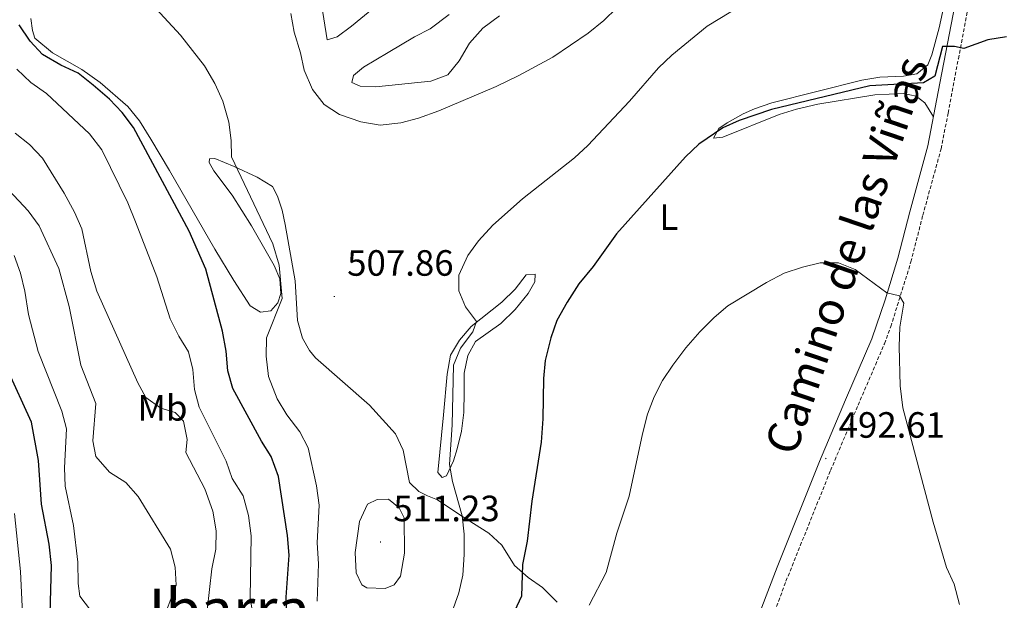
# Model space of a CAD drawing. Units: metres. Extents: x 572530 to 577017, y 4721477 to 4724496.
# Drawn here: x 574715 to 574985, y 4722681 to 4722840 of the extents above; entities that cross this region are included whole.
import ezdxf
from ezdxf.enums import TextEntityAlignment as Align

# ---------------------------------------------------------------- set-up
doc = ezdxf.new("R2010")
doc.units = ezdxf.units.M
doc.header["$MEASUREMENT"] = 0
doc.linetypes.add('TRAZOSX2', pattern=[1.5, 1, -0.5])
for name, color, linetype, lineweight in [('Carátula', 7, 'Continuous', 5), ('Level 21', 19, 'Continuous', 0), ('Level 36', 19, 'Continuous', 40), ('Level 37', 92, 'Continuous', 0), ('Level 4', 36, 'Continuous', 30), ('Level 41', 19, 'Continuous', 0), ('Level 44', 19, 'Continuous', 0), ('Level 45', 19, 'Continuous', 0), ('Level 5', 36, 'Continuous', 0), ('Level 7', 1, 'Continuous', 0)]:
    doc.layers.add(name, color=color, linetype=linetype, lineweight=lineweight)
doc.styles.add('Arial', font='ARIAL.TTF', dxfattribs={"height": 0.2})

# ---------------------------------------------------------------- blocks, each defined once
blk = doc.blocks.new('5PATER')
at = {"layer": 'Carátula', "linetype": 'Continuous', "lineweight": 5}
h = blk.add_hatch(color=250, dxfattribs=at)
edge = h.paths.add_edge_path()
edge.add_ellipse((0, 0), major_axis=(-1.33, -1.34), ratio=0.999422, start_angle=0, end_angle=360)

msp = doc.modelspace()

# ---------------------------------------------------------------- linework, layer by layer
at = {"layer": 'Level 21', "color": 19, "linetype": 'Continuous', "lineweight": 0}
msp.add_polyline3d([(574990.58, 4722954.4, 515.58), (574983.49, 4722945.89, 514.23), (574979.17, 4722939.86, 513.86), (574975.81, 4722933.69, 513.25), (574973.71, 4722927.09, 512.38), (574973.01, 4722922.03, 512.01), (574973.89, 4722915.7, 511.28), (574975.58, 4722908.77, 510.41), (574977.36, 4722903, 509.8), (574978.66, 4722895.67, 508.44), (574978.9, 4722888.56, 507.83), (574978.66, 4722882.86, 507.21), (574974.76, 4722860.39, 503.52), (574971.74, 4722847.11, 501.8), (574966.66, 4722820.54, 498.47), (574963.82, 4722805.8, 497.61), (574958.82, 4722787.7, 497), (574955.59, 4722774.98, 496.13), (574952.08, 4722763.62, 495.03), (574948.46, 4722752.9, 494.29), (574941.27, 4722736.17, 493.55), (574934.13, 4722719.29, 492.32), (574922.49, 4722690.41, 490.96), (574917.88, 4722678.22, 490.35)], dxfattribs=at)
at = {"layer": 'Level 21', "color": 19, "linetype": 'TRAZOSX2', "lineweight": 0}
msp.add_polyline3d([(574921.32, 4722676.79, 490.32), (574924.93, 4722686.52, 490.84), (574937.14, 4722716.87, 492.27), (574944.68, 4722734.72, 493.55), (574951.92, 4722751.58, 494.29), (574953.64, 4722756.26, 494.57), (574959.16, 4722773.98, 496.13), (574962.41, 4722786.75, 497), (574967.43, 4722804.96, 497.61), (574969.34, 4722814.76, 498.03), (574972.16, 4722829.6, 499.66), (574975.37, 4722846.35, 501.8), (574979.41, 4722864.5, 504.24), (574981.18, 4722874.19, 505.95), (574982.35, 4722882.46, 507.21), (574982.61, 4722888.54, 507.83), (574982.36, 4722896.06, 508.44), (574980.97, 4722903.88, 509.8), (574977.95, 4722914.56, 511.04), (574976.78, 4722921.3, 511.92), (574977.34, 4722926.27, 512.38), (574979.23, 4722932.23, 513.25), (574981.52, 4722936.64, 513.74), (574985.17, 4722941.99, 514.11)], dxfattribs=at)
at = {"layer": 'Level 36', "color": 92, "linetype": 'Continuous', "lineweight": 0}
for points in [[(574969, 4722847.82, 502.53), (574966.86, 4722838.11, 501.81), (574964.9, 4722830.74, 501.43), (574963.79, 4722827.94, 501.3), (574960.81, 4722825.52, 501.18), (574957.14, 4722824.89, 501.06), (574950.64, 4722824.61, 501.06), (574945.72, 4722823.74, 501.06), (574921.02, 4722817.58, 501.3), (574916.32, 4722815.92, 501.38), (574913.16, 4722814.55, 501.43), (574908.85, 4722812.09, 501.01), (574906.58, 4722810.54, 500.56), (574905.12, 4722807.89, 499.58), (574907.59, 4722808.19, 499.58), (574923.05, 4722814.34, 498.47), (574927.83, 4722815.83, 498.47), (574933.69, 4722817.17, 498.22), (574949.27, 4722819.74, 498.1), (574957.13, 4722820.15, 498.1), (574960.58, 4722819.41, 498.1), (574962.98, 4722817.54, 498.22), (574965.34, 4722813.71, 498.07)], [(574797.42, 4722846.4, 509.75), (574799.29, 4722834.78, 510.17), (574801.95, 4722835.64, 510.9), (574805.88, 4722838.52, 512.03), (574812.02, 4722843.61, 512.91)], [(574832.7, 4722841.74, 513.49), (574827.48, 4722837.85, 513.49), (574823.18, 4722835.6, 513), (574816, 4722831.32, 512.75), (574809.22, 4722827.36, 511.77), (574806.44, 4722825.04, 511.03), (574806.02, 4722823.16, 510.78), (574808.26, 4722822.1, 510.78), (574812.6, 4722821.93, 510.66), (574827.6, 4722823.53, 511.03), (574832.29, 4722825.25, 511.03), (574835.42, 4722829.03, 511.03), (574838.24, 4722833.92, 511.03), (574841.9, 4722837.98, 511.03), (574846.42, 4722841.4, 511.03)], [(574719.2, 4722835.24, 501.06), (574718.5, 4722837.4, 501.18), (574718.08, 4722840.67, 501.06)], [(574862.25, 4722680.82, 497.12), (574858.19, 4722684.82, 498.23), (574854.3, 4722687.52, 499.83), (574850.6, 4722690.81, 500.32), (574847.12, 4722696.41, 501.67), (574843.5, 4722699.73, 502.74), (574835.82, 4722704.56, 505.37), (574829.48, 4722708.83, 506.6), (574826.69, 4722709.93, 507.21), (574824.34, 4722711.15, 507.21), (574821.77, 4722713.57, 507.21), (574820.09, 4722722.41, 507.58), (574817.95, 4722726.93, 507.58), (574810.86, 4722734.76, 507.58), (574796.04, 4722747.72, 508.44), (574794.39, 4722749.7, 508.57), (574792.46, 4722753.1, 508.57), (574791.14, 4722757.92, 508.57), (574790.48, 4722768.84, 508.45), (574787.71, 4722784.25, 508.06), (574786.93, 4722788.19, 507.95), (574785.65, 4722791.95, 507.95), (574784.29, 4722794.65, 507.58), (574780.04, 4722797.2, 506.77), (574773.75, 4722800.13, 505.17), (574768.5, 4722802.31, 503.52), (574767.04, 4722802.18, 503.03), (574766.96, 4722801.22, 502.66), (574768.22, 4722798.97, 502.66), (574773.19, 4722792.26, 502.78), (574778.51, 4722783.82, 503.39), (574784.76, 4722773.02, 504.13), (574786.24, 4722769.37, 504.38), (574786.52, 4722765.34, 504.5), (574785.72, 4722762.75, 504.5), (574783.79, 4722760.54, 504.38), (574781.02, 4722760.19, 504.13), (574778.16, 4722762, 504.13), (574773.69, 4722768.92, 503.03), (574768.51, 4722777.46, 502.49), (574756.01, 4722798.99, 501.67), (574750.93, 4722807.58, 500.93), (574747.83, 4722812.65, 501.06), (574744.67, 4722816.52, 501.18), (574737.04, 4722823.15, 501.23), (574732.07, 4722826.66, 501.06), (574723.96, 4722831.25, 501.06), (574719.2, 4722835.24, 501.06)], [(574829.6, 4722716.3, 506.81), (574831.11, 4722732.12, 506.94), (574832.15, 4722743.28, 506.57), (574833.06, 4722748.4, 506.32), (574835.5, 4722752.53, 505.95), (574838.7, 4722756.34, 505.46), (574847.05, 4722762.94, 505.21), (574850.71, 4722766.54, 505.09), (574853.78, 4722770.42, 504.31), (574856.18, 4722770.63, 502.26), (574856.17, 4722768.56, 501.77), (574854.32, 4722765.35, 501.52), (574850.72, 4722760.94, 501.89), (574846.86, 4722757.14, 502.01), (574839.85, 4722752.21, 502.75), (574837.8, 4722748.39, 503.24), (574836.74, 4722743.5, 503.48), (574836.74, 4722738.28, 503.73), (574836.64, 4722732.73, 504.47), (574836.04, 4722727.67, 504.23), (574834.87, 4722722.82, 504.31), (574833.88, 4722719.51, 504.6), (574831.94, 4722715.44, 505.7), (574830.79, 4722714.91, 505.83), (574829.6, 4722716.3, 506.81)]]:
    msp.add_polyline3d(points, dxfattribs=at)
at = {"layer": 'Level 4', "color": 36, "linetype": 'Continuous', "lineweight": 30}
for points in [[(574788.19, 4722677.17, 500.01), (574788.05, 4722682.17, 500.01), (574788.83, 4722693.68, 500.01), (574788.37, 4722699.02, 500.01), (574785.94, 4722715.21, 500.01), (574783.92, 4722720.72, 500.01), (574781.22, 4722724.93, 500.01), (574773.36, 4722739.32, 500.01), (574772.01, 4722744.14, 500.01), (574771.58, 4722749.53, 500.01), (574770.53, 4722755.04, 500.01), (574765.97, 4722772.01, 500.01), (574761.48, 4722782.36, 500.01), (574746.15, 4722810.82, 500.01), (574743.05, 4722814.94, 500.01), (574739.6, 4722818.56, 500.01), (574735.18, 4722822.4, 500.01), (574731.04, 4722825.65, 500.01), (574726.3, 4722827.83, 500.01), (574721.3, 4722830.76, 500.01), (574717.85, 4722834.42, 500.01), (574714.89, 4722838.9, 500.01)], [(574985.33, 4722835.64, 500.01), (574980.26, 4722834.79, 500.01), (574973.65, 4722832.39, 500.01), (574971.06, 4722832.94, 500.01), (574967.83, 4722832.98, 500.01), (574965.72, 4722824.87, 500.01), (574962.58, 4722822.99, 500.01), (574947.86, 4722822.2, 500.01), (574920.96, 4722815.73, 500.01), (574912.09, 4722812.73, 500.01), (574907.65, 4722810.68, 500.01), (574901.08, 4722806.21, 500.01), (574897.43, 4722802.79, 500.01), (574878.48, 4722781.7, 500.01), (574872.12, 4722772.72, 500.01), (574868.23, 4722767.95, 500.01), (574865, 4722762.99, 500.01), (574862.17, 4722757.9, 500.01), (574860.53, 4722753.18, 500.01), (574859, 4722746.99, 500.01), (574858.47, 4722742.02, 500.01), (574858.35, 4722731.04, 500.01), (574857.88, 4722724.58, 500.01), (574855.27, 4722708.49, 500.01), (574854.07, 4722697.47, 500.01), (574852.73, 4722691.09, 500.01), (574852.49, 4722682.4, 500.01), (574847.94, 4722672.64, 500.01)], [(574723.31, 4722674.33, 475.01), (574723.74, 4722690.88, 475.01), (574723.13, 4722696.66, 475.01), (574721, 4722707.62, 475.01), (574720.18, 4722719.6, 475.01), (574718.24, 4722730.11, 475.01), (574711.6, 4722744.66, 475.01)]]:
    msp.add_polyline3d(points, dxfattribs=at)
at = {"layer": 'Level 5', "color": 36, "linetype": 'Continuous', "lineweight": 0}
for points in [[(574796.51, 4722681.06, 505.01), (574796.87, 4722691.29, 505.01), (574796.55, 4722697.09, 505.01), (574797.08, 4722707.34, 505.01), (574796.35, 4722712.64, 505.01), (574794.08, 4722723.06, 505.01), (574791.73, 4722727.48, 505.01), (574788.17, 4722732.08, 505.01), (574785.56, 4722736.47, 505.01), (574783.16, 4722742.62, 505.01), (574782.5, 4722748.16, 505.01), (574782.59, 4722753.16, 505.01), (574786.93, 4722763.98, 505.01), (574786.12, 4722773.07, 505.01), (574784.32, 4722778.91, 505.01), (574773.06, 4722802.75, 505.01), (574772.98, 4722807.28, 505.01), (574772.33, 4722812.24, 505.01), (574770.65, 4722817.98, 505.01), (574768.49, 4722822.88, 505.01), (574765.62, 4722827.67, 505.01), (574759.1, 4722836.06, 505.01), (574751.22, 4722844.54, 505.01)], [(574912.82, 4722844.3, 505.01), (574903.31, 4722838.54, 505.01), (574893.62, 4722830.61, 505.01), (574890.05, 4722827.11, 505.01), (574882.06, 4722818.03, 505.01), (574870.64, 4722805.85, 505.01), (574866.96, 4722802.47, 505.01), (574852.77, 4722791.23, 505.01), (574844.65, 4722784.06, 505.01), (574840.69, 4722779.8, 505.01), (574837.77, 4722775.76, 505.01), (574835.32, 4722770.37, 505.01), (574835.31, 4722766.08, 505.01), (574837.11, 4722761.68, 505.01), (574840.11, 4722757.7, 505.01), (574839.16, 4722754.81, 505.01), (574835.76, 4722750.35, 505.01), (574833.81, 4722745.74, 505.01), (574833.53, 4722729.33, 505.01), (574832.8, 4722718.52, 505.01), (574833.55, 4722713.85, 505.01), (574836.2, 4722704.42, 505.01), (574836.75, 4722699.44, 505.01), (574836.76, 4722693.89, 505.01), (574836.37, 4722688.23, 505.01), (574835.33, 4722683.34, 505.01), (574833.34, 4722677.68, 505.01)], [(574878.64, 4722843.56, 510.01), (574875.03, 4722840.1, 510.01), (574870.78, 4722836.66, 510.01), (574861.09, 4722830.1, 510.01), (574851.78, 4722825, 510.01), (574845.57, 4722821.98, 510.01), (574829.86, 4722815.32, 510.01), (574824.25, 4722813.35, 510.01), (574819.42, 4722812.07, 510.01), (574813.8, 4722811.45, 510.01), (574808.48, 4722812.37, 510.01), (574802.59, 4722814.39, 510.01), (574798.41, 4722817.13, 510.01), (574795.23, 4722821.17, 510.01), (574792.91, 4722826.52, 510.01), (574791.92, 4722831.23, 510.01), (574790.25, 4722836.94, 510.01), (574789.3, 4722842.02, 510.01)], [(574779.51, 4722673.74, 495.01), (574778.18, 4722681.86, 495.01), (574778.46, 4722698.95, 495.01), (574777.65, 4722704.49, 495.01), (574776.23, 4722709.91, 495.01), (574773.26, 4722714.69, 495.01), (574771.59, 4722719.4, 495.01), (574764.21, 4722734.18, 495.01), (574762.88, 4722739, 495.01), (574762.49, 4722744.54, 495.01), (574761.25, 4722749.38, 495.01), (574758.58, 4722753.65, 495.01), (574756.23, 4722758.44, 495.01), (574752.62, 4722769.87, 495.01), (574746.78, 4722784.98, 495.01), (574744.66, 4722790.19, 495.01), (574737.52, 4722804.72, 495.01), (574734.16, 4722809.1, 495.01), (574722.34, 4722820.07, 495.01), (574718.1, 4722823.16, 495.01), (574714.19, 4722826.77, 495.01)], [(574765.72, 4722711.8, 490.01), (574760.53, 4722721.83, 490.01), (574760.87, 4722725.32, 490.01), (574759.91, 4722730.34, 490.01), (574757.6, 4722732.72, 490.01), (574753.64, 4722733.9, 490.01), (574749.61, 4722736.87, 490.01), (574747.4, 4722740.84, 490.01), (574736.11, 4722766.01, 490.01), (574734.54, 4722771.4, 490.01), (574732.01, 4722783.01, 490.01), (574730.03, 4722787.6, 490.01), (574727.23, 4722792.85, 490.01), (574721.29, 4722802.42, 490.01), (574717.69, 4722806.18, 490.01), (574713.75, 4722809.27, 490.01)], [(574753.76, 4722674.68, 485.01), (574757.89, 4722685.42, 485.01), (574757.64, 4722690.41, 485.01), (574756.35, 4722695.29, 485.01), (574747.48, 4722709.72, 485.01), (574744.13, 4722713.54, 485.01), (574739.58, 4722716.43, 485.01), (574735.87, 4722720.7, 485.01), (574735.08, 4722725.02, 485.01), (574735.85, 4722735.19, 485.01), (574731.8, 4722745.68, 485.01), (574728.61, 4722761.77, 485.01), (574725.72, 4722772.21, 485.01), (574720.32, 4722783.89, 485.01), (574717.36, 4722787.93, 485.01), (574701.6, 4722804.71, 485.01)], [(574734.38, 4722678.6, 480.01), (574731.48, 4722682.48, 480.01), (574731.06, 4722685.95, 480.01), (574730.9, 4722691.79, 480.01), (574729.75, 4722701.78, 480.01), (574727.47, 4722712.56, 480.01), (574727.3, 4722717.56, 480.01), (574727.87, 4722728.3, 480.01), (574726.54, 4722733.12, 480.01), (574720.09, 4722749.43, 480.01), (574717.39, 4722759.62, 480.01), (574716.39, 4722766, 480.01), (574715.23, 4722770.86, 480.01), (574713.5, 4722775.73, 480.01)], [(574972.5, 4722680.17, 495.01), (574971.02, 4722685.75, 495.01), (574968.92, 4722690.29, 495.01), (574965.24, 4722702.74, 495.01), (574956.91, 4722734.05, 495.01), (574956.2, 4722740.04, 495.01), (574955.9, 4722750.83, 495.01), (574956.09, 4722756.07, 495.01), (574957.22, 4722762.65, 495.01), (574956.02, 4722764.7, 495.01), (574952.52, 4722765.48, 495.01), (574943.93, 4722771.87, 495.01), (574939.29, 4722773.77, 495.01), (574934.31, 4722773.7, 495.01), (574929.44, 4722772.57, 495.01), (574924.45, 4722770.89, 495.01), (574919.56, 4722768.33, 495.01), (574909.02, 4722761.96, 495.01), (574905.22, 4722758.72, 495.01), (574901.33, 4722754.8, 495.01), (574897.49, 4722750.44, 495.01), (574893.9, 4722745.68, 495.01), (574891.11, 4722741.49, 495.01), (574888.78, 4722737.01, 495.01), (574887.03, 4722732.32, 495.01), (574885.62, 4722726.88, 495.01), (574881.94, 4722709.84, 495.01), (574878.61, 4722699.65, 495.01), (574875.67, 4722688.91, 495.01), (574871.06, 4722679.95, 495.01)], [(574766.37, 4722678.62, 490.01), (574767.66, 4722689.9, 490.01), (574768.72, 4722695.31, 490.01), (574768.8, 4722700.31, 490.01), (574767.89, 4722705.73, 490.01), (574765.72, 4722711.8, 490.01)], [(574820.42, 4722694.25, 510.01), (574819.36, 4722687.93, 510.01), (574817.63, 4722685.53, 510.01), (574815.09, 4722684.5, 510.01), (574810.1, 4722684.69, 510.01), (574808.76, 4722685.55, 510.01), (574807.22, 4722688.87, 510.01), (574806.92, 4722694.38, 510.01), (574808.13, 4722702.88, 510.01), (574810.3, 4722707.65, 510.01), (574812.94, 4722708.88, 510.01), (574816.09, 4722709.04, 510.01), (574818.99, 4722706.64, 510.01), (574820.33, 4722703.9, 510.01), (574820.42, 4722694.25, 510.01)], [(574716.21, 4722668.15, 470.01), (574715.25, 4722689.16, 470.01), (574713.57, 4722705.05, 470.01)]]:
    msp.add_polyline3d(points, dxfattribs=at)

# ---------------------------------------------------------------- block references
at = {"layer": 'Level 7', "color": 19, "linetype": 'Continuous', "lineweight": 0, "xscale": 0.09999983015004542, "yscale": 0.09999983015004542}
for p in [(574801.22, 4722764.51, 507.87), (574935.85, 4722720.14, 492.62), (574813.86, 4722697.28, 511.24)]:
    msp.add_blockref('5PATER', p, dxfattribs=at)

# ---------------------------------------------------------------- texts
at = {"layer": 'Level 37', "color": 92, "linetype": 'Continuous', "lineweight": 0, "style": 'Arial'}
for s, p in [('L', (574892.85, 4722786.25, 499.08)), ('Mb', (574754.15, 4722734.01, 489.85))]:
    msp.add_text(s, height=7, dxfattribs=at).set_placement(p, align=Align.MIDDLE_CENTER)
at = {"layer": 'Level 41', "color": 19, "linetype": 'Continuous', "lineweight": 0, "style": 'Arial'}
for s, p in [('507.86', (574804.72, 4722768.01, 507.87)), ('492.61', (574939.35, 4722723.64, 492.62)), ('511.23', (574817.36, 4722700.78, 511.24))]:
    msp.add_text(s, height=7, dxfattribs=at).set_placement(p, align=Align.BOTTOM_LEFT)
at = {"layer": 'Level 44', "color": 19, "linetype": 'Continuous', "lineweight": 0, "style": 'Arial'}
msp.add_text('Camino de las Viñas', height=8.9999, rotation=71.156, dxfattribs=at).set_placement((574948.46, 4722773.46, 494), align=Align.BOTTOM_CENTER)
at = {"layer": 'Level 45', "color": 19, "linetype": 'Continuous', "lineweight": 0, "style": 'Arial'}
msp.add_text('Ibarra', height=11.5, dxfattribs=at).set_placement((574772.4, 4722678.78, 486.41), align=Align.MIDDLE_CENTER)

doc.saveas('drawing.dxf')
